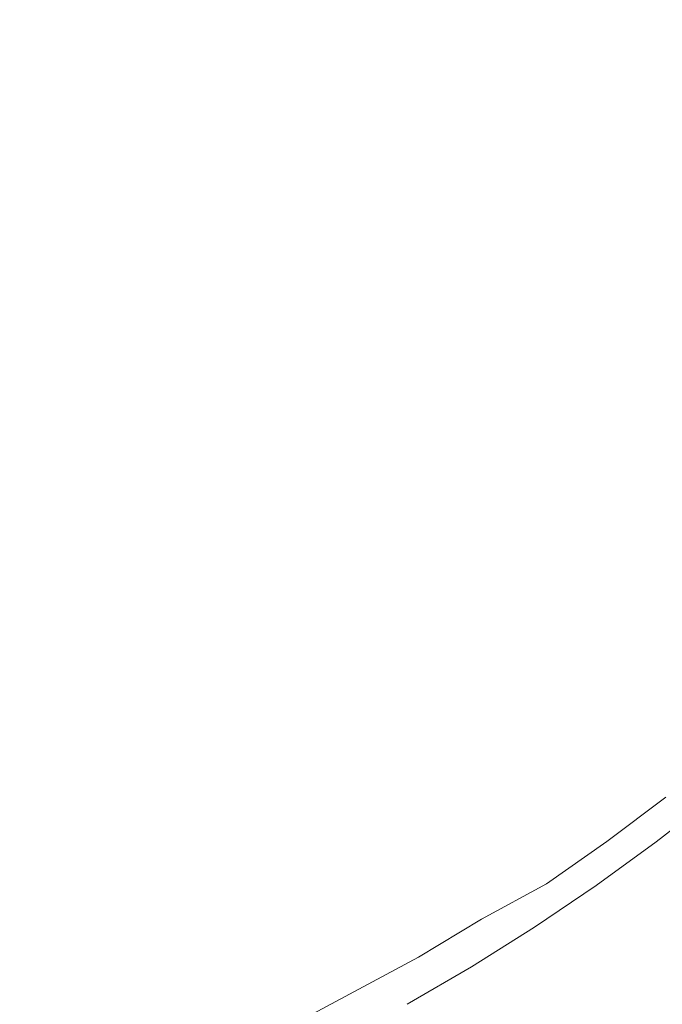
# Model space of a CAD drawing. Extents: x -773 to -676, y -73 to 38.
# Drawn here: x -722 to -720, y -31 to -28 of the extents above; entities that cross this region are included whole.
import ezdxf

# ---------------------------------------------------------------- set-up
doc = ezdxf.new("R2010")
doc.units = 0
doc.header["$LTSCALE"] = 500
doc.header["$MEASUREMENT"] = 0
doc.layers.add('EXC-CHROM', color=7, linetype='Continuous')

msp = doc.modelspace()

# ---------------------------------------------------------------- linework, layer by layer
at = {"layer": 'EXC-CHROM', "lineweight": 0}
for points, invisible_edges in [([(-726.1387, -72.1969, -63.8422), (-721.3125, -72.1154, -63.8422), (-724.5294, 23.0759, -63.8421), (-726.1387, -72.1969, -63.8422)], 15), ([(-719.7087, 22.8314, -70.8421), (-722.92, -72.1969, -70.8422), (-724.5294, 23.0759, -70.8421), (-719.7087, 22.8314, -70.8421)], 11), ([(-718.1104, 22.6415, -63.8421), (-724.5294, 23.0759, -63.8421), (-721.3125, -72.1154, -63.8422), (-718.1104, 22.6415, -63.8421)], 15), ([(-718.1104, -71.7898, -70.8422), (-722.92, -72.1969, -70.8422), (-719.7087, 22.8314, -70.8421), (-718.1104, -71.7898, -70.8422)], 14), ([(-718.1104, -71.7898, -63.8422), (-718.1104, 22.6415, -63.8421), (-721.3125, -72.1154, -63.8422), (-718.1104, -71.7898, -63.8422)], 15), ([(-729.0261, -18.5963, 301.8456), (-729.5782, -19.1235, 301.8512), (-718.257, -28.5878, 301.8499), (-729.0261, -18.5963, 301.8456)], 15), ([(-717.8953, -27.9192, 301.8512), (-729.0261, -18.5963, 301.8456), (-718.257, -28.5878, 301.8499), (-717.8953, -27.9192, 301.8512)], 15), ([(-729.5782, -19.1235, 301.8512), (-730.106, -19.6592, 301.851), (-719.0395, -29.58, 301.8512), (-729.5782, -19.1235, 301.8512)], 15), ([(-718.5168, -29.0243, 301.8456), (-729.5782, -19.1235, 301.8512), (-719.0395, -29.58, 301.8512), (-718.5168, -29.0243, 301.8456)], 15), ([(-718.257, -28.5878, 301.8499), (-729.5782, -19.1235, 301.8512), (-718.5168, -29.0243, 301.8456), (-718.257, -28.5878, 301.8499)], 15), ([(-730.5768, -20.2581, 301.8512), (-719.0395, -29.58, 301.8512), (-730.106, -19.6592, 301.851), (-730.5768, -20.2581, 301.8512)], 15), ([(-730.8558, -20.6785, 301.8512), (-719.7646, -30.2747, 301.8512), (-730.5768, -20.2581, 301.8512), (-730.8558, -20.6785, 301.8512)], 15), ([(-719.3887, -29.9382, 301.8512), (-719.0395, -29.58, 301.8512), (-730.5768, -20.2581, 301.8512), (-719.3887, -29.9382, 301.8512)], 15), ([(-719.7646, -30.2747, 301.8512), (-719.3887, -29.9382, 301.8512), (-730.5768, -20.2581, 301.8512), (-719.7646, -30.2747, 301.8512)], 15), ([(-731.1057, -21.1169, 301.8512), (-719.7646, -30.2747, 301.8512), (-730.8558, -20.6785, 301.8512), (-731.1057, -21.1169, 301.8512)], 15), ([(-731.5132, -22.0394, 301.8512), (-720.1625, -30.5849, 301.8512), (-731.1057, -21.1169, 301.8512), (-731.5132, -22.0394, 301.8512)], 15), ([(-720.1625, -30.5849, 301.8512), (-719.7646, -30.2747, 301.8512), (-731.1057, -21.1169, 301.8512), (-720.1625, -30.5849, 301.8512)], 15), ([(-731.6692, -22.5192, 301.8512), (-721.2456, -31.2385, 301.8512), (-731.5132, -22.0394, 301.8512), (-731.6692, -22.5192, 301.8512)], 15), ([(-721.2456, -31.2385, 301.8512), (-720.1625, -30.5849, 301.8512), (-731.5132, -22.0394, 301.8512), (-721.2456, -31.2385, 301.8512)], 15), ([(-731.7917, -23.0062, 301.8512), (-721.2456, -31.2385, 301.8512), (-731.6692, -22.5192, 301.8512), (-731.7917, -23.0062, 301.8512)], 15), ([(-731.9135, -23.753, 301.8512), (-721.7009, -31.4443, 301.8512), (-731.7917, -23.0062, 301.8512), (-731.9135, -23.753, 301.8512)], 15), ([(-721.7009, -31.4443, 301.8512), (-721.2456, -31.2385, 301.8512), (-731.7917, -23.0062, 301.8512), (-721.7009, -31.4443, 301.8512)], 15), ([(-723.1522, -31.875, 301.8512), (-721.7009, -31.4443, 301.8512), (-731.9135, -23.753, 301.8512), (-723.1522, -31.875, 301.8512)], 15), ([(-721.3256, -25.1205, 176.8201), (-721.2867, -24.793, 176.8201), (-676.8678, -31.0537, 176.8201), (-721.3256, -25.1205, 176.8201)], 14), ([(-676.8678, -31.0537, 176.8201), (-721.2867, -24.793, 176.8201), (-676.5391, -27.8213, 176.8201), (-676.8678, -31.0537, 176.8201)], 15), ([(-721.3697, -25.335, 176.8201), (-721.3256, -25.1205, 176.8201), (-676.8678, -31.0537, 176.8201), (-721.3697, -25.335, 176.8201)], 14), ([(-721.4282, -25.5466, 176.8201), (-721.3697, -25.335, 176.8201), (-676.8678, -31.0537, 176.8201), (-721.4282, -25.5466, 176.8201)], 14), ([(-721.501, -25.7537, 176.8201), (-721.4282, -25.5466, 176.8201), (-676.8678, -31.0537, 176.8201), (-721.501, -25.7537, 176.8201)], 14), ([(-676.8917, -25.6609, 175.28), (-771.4106, -33.099, 175.28), (-676.9556, -27.2692, 175.28), (-676.8917, -25.6609, 175.28)], 15), ([(-724.3296, -27.818, 175.28), (-771.4106, -33.099, 175.28), (-676.8917, -25.6609, 175.28), (-724.3296, -27.818, 175.28)], 15), ([(-721.636, -26.0545, 176.8201), (-721.501, -25.7537, 176.8201), (-676.8678, -31.0537, 176.8201), (-721.636, -26.0545, 176.8201)], 14), ([(-721.7424, -26.246, 176.8201), (-721.636, -26.0545, 176.8201), (-676.8678, -31.0537, 176.8201), (-721.7424, -26.246, 176.8201)], 14), ([(-721.8616, -26.4303, 176.8201), (-721.7424, -26.246, 176.8201), (-676.8678, -31.0537, 176.8201), (-721.8616, -26.4303, 176.8201)], 14), ([(-721.993, -26.6062, 176.8201), (-721.8616, -26.4303, 176.8201), (-676.8678, -31.0537, 176.8201), (-721.993, -26.6062, 176.8201)], 14), ([(-722.136, -26.7728, 176.8201), (-721.993, -26.6062, 176.8201), (-676.8678, -31.0537, 176.8201), (-722.136, -26.7728, 176.8201)], 14), ([(-722.371, -27.004, 176.8201), (-722.136, -26.7728, 176.8201), (-676.8678, -31.0537, 176.8201), (-722.371, -27.004, 176.8201)], 14), ([(-722.5396, -27.1438, 176.8201), (-722.371, -27.004, 176.8201), (-676.8678, -31.0537, 176.8201), (-722.5396, -27.1438, 176.8201)], 14), ([(-722.7177, -27.2723, 176.8201), (-722.5396, -27.1438, 176.8201), (-676.8678, -31.0537, 176.8201), (-722.7177, -27.2723, 176.8201)], 14), ([(-771.4106, -33.099, 175.28), (-771.0959, -34.6775, 175.28), (-676.9556, -27.2692, 175.28), (-771.4106, -33.099, 175.28)], 15), ([(-771.4106, -33.099, 174.2801), (-724.3287, -27.8179, 174.2801), (-676.9556, -27.2692, 174.2801), (-771.4106, -33.099, 174.2801)], 15), ([(-771.0959, -34.6775, 174.2801), (-771.4106, -33.099, 174.2801), (-676.9556, -27.2692, 174.2801), (-771.0959, -34.6775, 174.2801)], 15), ([(-677.0738, -28.8744, 175.28), (-676.9556, -27.2692, 175.28), (-771.0959, -34.6775, 175.28), (-677.0738, -28.8744, 175.28)], 15), ([(-770.7281, -36.2445, 174.2801), (-771.0959, -34.6775, 174.2801), (-676.9556, -27.2692, 174.2801), (-770.7281, -36.2445, 174.2801)], 15), ([(-677.0738, -28.8744, 174.2801), (-770.7281, -36.2445, 174.2801), (-676.9556, -27.2692, 174.2801), (-677.0738, -28.8744, 174.2801)], 15), ([(-722.9039, -27.3885, 176.8201), (-722.7177, -27.2723, 176.8201), (-676.8678, -31.0537, 176.8201), (-722.9039, -27.3885, 176.8201)], 14), ([(-723.0977, -27.4918, 176.8201), (-722.9039, -27.3885, 176.8201), (-676.8678, -31.0537, 176.8201), (-723.0977, -27.4918, 176.8201)], 14), ([(-723.2979, -27.5818, 176.8201), (-723.0977, -27.4918, 176.8201), (-676.8678, -31.0537, 176.8201), (-723.2979, -27.5818, 176.8201)], 14), ([(-723.5037, -27.658, 176.8201), (-723.2979, -27.5818, 176.8201), (-676.8678, -31.0537, 176.8201), (-723.5037, -27.658, 176.8201)], 14), ([(-723.8215, -27.7461, 176.8201), (-723.5037, -27.658, 176.8201), (-676.8678, -31.0537, 176.8201), (-723.8215, -27.7461, 176.8201)], 14), ([(-724.0367, -27.7866, 176.8201), (-723.8215, -27.7461, 176.8201), (-676.8678, -31.0537, 176.8201), (-724.0367, -27.7866, 176.8201)], 14), ([(-724.3643, -27.8199, 176.8201), (-724.0367, -27.7866, 176.8201), (-676.8678, -31.0537, 176.8201), (-724.3643, -27.8199, 176.8201)], 14), ([(-772.3826, -29.4403, 176.8201), (-724.694, -27.8199, 176.8201), (-676.8678, -31.0537, 176.8201), (-772.3826, -29.4403, 176.8201)], 15), ([(-676.6761, -29.4403, 177.6201), (-724.4749, -27.8237, 177.6201), (-772.3826, -29.4403, 177.6201), (-676.6761, -29.4403, 177.6201)], 15), ([(-724.694, -27.8199, 176.8201), (-724.3643, -27.8199, 176.8201), (-676.8678, -31.0537, 176.8201), (-724.694, -27.8199, 176.8201)], 14), ([(-676.5391, -27.8213, 177.6201), (-724.4749, -27.8237, 177.6201), (-676.6761, -29.4403, 177.6201), (-676.5391, -27.8213, 177.6201)], 15), ([(-770.7281, -36.2445, 175.28), (-677.0738, -28.8744, 175.28), (-771.0959, -34.6775, 175.28), (-770.7281, -36.2445, 175.28)], 15), ([(-677.2461, -30.4747, 175.28), (-677.0738, -28.8744, 175.28), (-770.7281, -36.2445, 175.28), (-677.2461, -30.4747, 175.28)], 15), ([(-770.3076, -37.7982, 174.2801), (-770.7281, -36.2445, 174.2801), (-677.0738, -28.8744, 174.2801), (-770.3076, -37.7982, 174.2801)], 15), ([(-677.2461, -30.4747, 174.2801), (-770.3076, -37.7982, 174.2801), (-677.0738, -28.8744, 174.2801), (-677.2461, -30.4747, 174.2801)], 15), ([(-676.8678, -31.0537, 177.6201), (-676.6761, -29.4403, 177.6201), (-772.3826, -29.4403, 177.6201), (-676.8678, -31.0537, 177.6201)], 15), ([(-772.1909, -31.0537, 177.6201), (-676.8678, -31.0537, 177.6201), (-772.3826, -29.4403, 177.6201), (-772.1909, -31.0537, 177.6201)], 15), ([(-772.1909, -31.0537, 176.8201), (-772.3826, -29.4403, 176.8201), (-676.8678, -31.0537, 176.8201), (-772.1909, -31.0537, 176.8201)], 15), ([(-719.7646, -30.2747, 301.8512), (-719.7126, -30.3407, 301.839), (-719.3887, -29.9382, 301.8512), (-719.7646, -30.2747, 301.8512)], 15), ([(-720.1625, -30.5849, 301.8512), (-719.9318, -30.4747, 301.8456), (-719.7646, -30.2747, 301.8512), (-720.1625, -30.5849, 301.8512)], 15), ([(-719.9318, -30.4747, 301.8456), (-719.7126, -30.3407, 301.839), (-719.7646, -30.2747, 301.8512), (-719.9318, -30.4747, 301.8456)], 15), ([(-720.3058, -30.8279, 301.8302), (-719.7126, -30.3407, 301.839), (-719.9318, -30.4747, 301.8456), (-720.3058, -30.8279, 301.8302)], 15), ([(-720.3058, -30.8279, 301.8302), (-719.8714, -30.5522, 301.8191), (-719.7126, -30.3407, 301.839), (-720.3058, -30.8279, 301.8302)], 15), ([(-719.8714, -30.5522, 301.8191), (-719.6711, -30.3905, 301.8191), (-719.7126, -30.3407, 301.839), (-719.8714, -30.5522, 301.8191)], 15), ([(-719.8714, -30.5522, 301.8191), (-719.6412, -30.4263, 301.7985), (-719.6711, -30.3905, 301.8191), (-719.8714, -30.5522, 301.8191)], 15), ([(-720.0497, -30.7446, 301.7985), (-719.6412, -30.4263, 301.7985), (-719.8714, -30.5522, 301.8191), (-720.0497, -30.7446, 301.7985)], 15), ([(-720.0497, -30.7446, 301.7985), (-720.0154, -30.7918, 301.7639), (-719.6412, -30.4263, 301.7985), (-720.0497, -30.7446, 301.7985)], 15), ([(-720.0154, -30.7918, 301.7639), (-719.8069, -30.635, 301.7639), (-719.6412, -30.4263, 301.7985), (-720.0154, -30.7918, 301.7639)], 15), ([(-719.8069, -30.635, 301.7639), (-719.6038, -30.4711, 301.7639), (-719.6412, -30.4263, 301.7985), (-719.8069, -30.635, 301.7639)], 15), ([(-770.3076, -37.7982, 175.28), (-677.2461, -30.4747, 175.28), (-770.7281, -36.2445, 175.28), (-770.3076, -37.7982, 175.28)], 15), ([(-677.4724, -32.0683, 175.28), (-677.2461, -30.4747, 175.28), (-770.3076, -37.7982, 175.28), (-677.4724, -32.0683, 175.28)], 15), ([(-769.8348, -39.3367, 174.2801), (-770.3076, -37.7982, 174.2801), (-677.2461, -30.4747, 174.2801), (-769.8348, -39.3367, 174.2801)], 15), ([(-677.4724, -32.0683, 174.2801), (-769.8348, -39.3367, 174.2801), (-677.2461, -30.4747, 174.2801), (-677.4724, -32.0683, 174.2801)], 15), ([(-720.3428, -30.7732, 301.8456), (-719.9318, -30.4747, 301.8456), (-720.1625, -30.5849, 301.8512), (-720.3428, -30.7732, 301.8456)], 15), ([(-720.3428, -30.7732, 301.8456), (-720.3058, -30.8279, 301.8302), (-719.9318, -30.4747, 301.8456), (-720.3428, -30.7732, 301.8456)], 15), ([(-719.8069, -30.635, 301.7639), (-719.782, -30.6669, 301.733), (-719.6038, -30.4711, 301.7639), (-719.8069, -30.635, 301.7639)], 15), ([(-719.782, -30.6669, 301.733), (-719.5779, -30.5022, 301.733), (-719.6038, -30.4711, 301.7639), (-719.782, -30.6669, 301.733)], 15), ([(-719.782, -30.6669, 301.733), (-719.7388, -30.7224, 301.6595), (-719.5779, -30.5022, 301.733), (-719.782, -30.6669, 301.733)], 15), ([(-720.0771, -30.7069, 301.8191), (-719.8714, -30.5522, 301.8191), (-720.3058, -30.8279, 301.8302), (-720.0771, -30.7069, 301.8191)], 15), ([(-720.0771, -30.7069, 301.8191), (-720.0497, -30.7446, 301.7985), (-719.8714, -30.5522, 301.8191), (-720.0771, -30.7069, 301.8191)], 15), ([(-721.2456, -31.2385, 301.8512), (-720.5806, -30.8675, 301.8512), (-720.1625, -30.5849, 301.8512), (-721.2456, -31.2385, 301.8512)], 15), ([(-720.5806, -30.8675, 301.8512), (-720.3428, -30.7732, 301.8456), (-720.1625, -30.5849, 301.8512), (-720.5806, -30.8675, 301.8512)], 15), ([(-720.0154, -30.7918, 301.7639), (-719.9916, -30.8245, 301.733), (-719.8069, -30.635, 301.7639), (-720.0154, -30.7918, 301.7639)], 15), ([(-719.9916, -30.8245, 301.733), (-719.782, -30.6669, 301.733), (-719.8069, -30.635, 301.7639), (-719.9916, -30.8245, 301.733)], 15), ([(-719.9916, -30.8245, 301.733), (-719.9503, -30.8815, 301.6595), (-719.782, -30.6669, 301.733), (-719.9916, -30.8245, 301.733)], 15), ([(-719.9503, -30.8815, 301.6595), (-719.7388, -30.7224, 301.6595), (-719.782, -30.6669, 301.733), (-719.9503, -30.8815, 301.6595)], 14), ([(-720.3058, -30.8279, 301.8302), (-720.2879, -30.8545, 301.8191), (-720.0771, -30.7069, 301.8191), (-720.3058, -30.8279, 301.8302)], 15), ([(-720.2879, -30.8545, 301.8191), (-720.0497, -30.7446, 301.7985), (-720.0771, -30.7069, 301.8191), (-720.2879, -30.8545, 301.8191)], 15), ([(-719.9503, -30.8815, 301.6595), (-719.9331, -30.9052, 301.6178), (-719.7388, -30.7224, 301.6595), (-719.9503, -30.8815, 301.6595)], 15), ([(-719.9331, -30.9052, 301.6178), (-719.7103, -30.7589, 301.5885), (-719.7388, -30.7224, 301.6595), (-719.9331, -30.9052, 301.6178)], 15), ([(-719.7734, -30.8821, 178.8521), (-719.563, -30.7179, 178.8521), (-719.6738, -30.8057, 301.3605), (-719.7734, -30.8821, 178.8521)], 14), ([(-720.7733, -31.043, 301.8456), (-720.3428, -30.7732, 301.8456), (-720.5806, -30.8675, 301.8512), (-720.7733, -31.043, 301.8456)], 15), ([(-720.7733, -31.043, 301.8456), (-720.5206, -30.9677, 301.8302), (-720.3428, -30.7732, 301.8456), (-720.7733, -31.043, 301.8456)], 15), ([(-720.5206, -30.9677, 301.8302), (-720.3058, -30.8279, 301.8302), (-720.3428, -30.7732, 301.8456), (-720.5206, -30.9677, 301.8302)], 15), ([(-720.4788, -31.0344, 301.7985), (-720.0497, -30.7446, 301.7985), (-720.2879, -30.8545, 301.8191), (-720.4788, -31.0344, 301.7985)], 15), ([(-720.4788, -31.0344, 301.7985), (-720.4478, -31.0839, 301.7639), (-720.0497, -30.7446, 301.7985), (-720.4788, -31.0344, 301.7985)], 15), ([(-720.4478, -31.0839, 301.7639), (-720.2291, -30.9415, 301.7639), (-720.0497, -30.7446, 301.7985), (-720.4478, -31.0839, 301.7639)], 15), ([(-720.2291, -30.9415, 301.7639), (-720.0154, -30.7918, 301.7639), (-720.0497, -30.7446, 301.7985), (-720.2291, -30.9415, 301.7639)], 15), ([(-719.9331, -30.9052, 301.6178), (-719.9142, -30.9311, 301.558), (-719.7103, -30.7589, 301.5885), (-719.9331, -30.9052, 301.6178)], 15), ([(-719.9142, -30.9311, 301.558), (-719.6896, -30.7854, 301.5106), (-719.7103, -30.7589, 301.5885), (-719.9142, -30.9311, 301.558)], 15), ([(-720.2291, -30.9415, 301.7639), (-720.2065, -30.975, 301.733), (-720.0154, -30.7918, 301.7639), (-720.2291, -30.9415, 301.7639)], 15), ([(-720.2065, -30.975, 301.733), (-719.9916, -30.8245, 301.733), (-720.0154, -30.7918, 301.7639), (-720.2065, -30.975, 301.733)], 15), ([(-719.9142, -30.9311, 301.558), (-719.9003, -30.9503, 301.4944), (-719.6896, -30.7854, 301.5106), (-719.9142, -30.9311, 301.558)], 15), ([(-719.9003, -30.9503, 301.4944), (-719.6813, -30.7962, 301.4615), (-719.6896, -30.7854, 301.5106), (-719.9003, -30.9503, 301.4944)], 15), ([(-719.9003, -30.9503, 301.4944), (-719.8916, -30.9623, 301.4282), (-719.6813, -30.7962, 301.4615), (-719.9003, -30.9503, 301.4944)], 15), ([(-719.8916, -30.9623, 301.4282), (-719.676, -30.803, 301.4113), (-719.6813, -30.7962, 301.4615), (-719.8916, -30.9623, 301.4282)], 15), ([(-719.8916, -30.9623, 301.4282), (-719.6738, -30.8057, 301.3605), (-719.676, -30.803, 301.4113), (-719.8916, -30.9623, 301.4282)], 15), ([(-719.8916, -30.9623, 301.4282), (-719.7734, -30.8821, 178.8521), (-719.6738, -30.8057, 301.3605), (-719.8916, -30.9623, 301.4282)], 15), ([(-720.5206, -30.9677, 301.8302), (-720.5036, -30.9949, 301.8191), (-720.3058, -30.8279, 301.8302), (-720.5206, -30.9677, 301.8302)], 15), ([(-720.5036, -30.9949, 301.8191), (-720.2879, -30.8545, 301.8191), (-720.3058, -30.8279, 301.8302), (-720.5036, -30.9949, 301.8191)], 15), ([(-720.2065, -30.975, 301.733), (-719.9503, -30.8815, 301.6595), (-719.9916, -30.8245, 301.733), (-720.2065, -30.975, 301.733)], 15), ([(-721.2456, -31.2385, 301.8512), (-720.7902, -31.0139, 301.8499), (-720.5806, -30.8675, 301.8512), (-721.2456, -31.2385, 301.8512)], 15), ([(-720.7902, -31.0139, 301.8499), (-720.7733, -31.043, 301.8456), (-720.5806, -30.8675, 301.8512), (-720.7902, -31.0139, 301.8499)], 15), ([(-720.5036, -30.9949, 301.8191), (-720.4788, -31.0344, 301.7985), (-720.2879, -30.8545, 301.8191), (-720.5036, -30.9949, 301.8191)], 15), ([(-720.2065, -30.975, 301.733), (-720.1671, -31.0334, 301.6595), (-719.9503, -30.8815, 301.6595), (-720.2065, -30.975, 301.733)], 13), ([(-720.1671, -31.0334, 301.6595), (-720.1508, -31.0576, 301.6178), (-719.9503, -30.8815, 301.6595), (-720.1671, -31.0334, 301.6595)], 15), ([(-720.1508, -31.0576, 301.6178), (-719.9331, -30.9052, 301.6178), (-719.9503, -30.8815, 301.6595), (-720.1508, -31.0576, 301.6178)], 15), ([(-719.9891, -31.0391, 178.8521), (-719.7734, -30.8821, 178.8521), (-719.8916, -30.9623, 301.4282), (-719.9891, -31.0391, 178.8521)], 14), ([(-720.1508, -31.0576, 301.6178), (-720.1328, -31.0842, 301.558), (-719.9331, -30.9052, 301.6178), (-720.1508, -31.0576, 301.6178)], 15), ([(-720.1328, -31.0842, 301.558), (-719.9142, -30.9311, 301.558), (-719.9331, -30.9052, 301.6178), (-720.1328, -31.0842, 301.558)], 15), ([(-720.4478, -31.0839, 301.7639), (-720.4263, -31.1181, 301.733), (-720.2291, -30.9415, 301.7639), (-720.4478, -31.0839, 301.7639)], 15), ([(-720.4263, -31.1181, 301.733), (-720.2065, -30.975, 301.733), (-720.2291, -30.9415, 301.7639), (-720.4263, -31.1181, 301.733)], 15), ([(-720.1328, -31.0842, 301.558), (-719.9003, -30.9503, 301.4944), (-719.9142, -30.9311, 301.558), (-720.1328, -31.0842, 301.558)], 15), ([(-720.1328, -31.0842, 301.558), (-720.1147, -31.1109, 301.4615), (-719.9003, -30.9503, 301.4944), (-720.1328, -31.0842, 301.558)], 15), ([(-720.1147, -31.1109, 301.4615), (-719.8916, -30.9623, 301.4282), (-719.9003, -30.9503, 301.4944), (-720.1147, -31.1109, 301.4615)], 15), ([(-720.9794, -31.1962, 301.839), (-720.5206, -30.9677, 301.8302), (-720.7733, -31.043, 301.8456), (-720.9794, -31.1962, 301.839)], 15), ([(-720.9794, -31.1962, 301.839), (-720.7401, -31.1002, 301.8302), (-720.5206, -30.9677, 301.8302), (-720.9794, -31.1962, 301.839)], 15), ([(-720.7401, -31.1002, 301.8302), (-720.7239, -31.1279, 301.8191), (-720.5206, -30.9677, 301.8302), (-720.7401, -31.1002, 301.8302)], 15), ([(-720.7239, -31.1279, 301.8191), (-720.5036, -30.9949, 301.8191), (-720.5206, -30.9677, 301.8302), (-720.7239, -31.1279, 301.8191)], 15), ([(-720.4263, -31.1181, 301.733), (-720.4005, -31.1593, 301.6856), (-720.2065, -30.975, 301.733), (-720.4263, -31.1181, 301.733)], 15), ([(-720.4005, -31.1593, 301.6856), (-720.1671, -31.0334, 301.6595), (-720.2065, -30.975, 301.733), (-720.4005, -31.1593, 301.6856)], 14), ([(-720.1147, -31.1109, 301.4615), (-720.1099, -31.118, 301.4113), (-719.8916, -30.9623, 301.4282), (-720.1147, -31.1109, 301.4615)], 15), ([(-720.1099, -31.118, 301.4113), (-720.108, -31.1209, 301.3605), (-719.8916, -30.9623, 301.4282), (-720.1099, -31.118, 301.4113)], 15), ([(-720.108, -31.1209, 301.3605), (-719.9891, -31.0391, 178.8521), (-719.8916, -30.9623, 301.4282), (-720.108, -31.1209, 301.3605)], 15), ([(-721.2456, -31.2385, 301.8512), (-721.221, -31.2831, 301.8456), (-720.7902, -31.0139, 301.8499), (-721.2456, -31.2385, 301.8512)], 15), ([(-721.221, -31.2831, 301.8456), (-720.7733, -31.043, 301.8456), (-720.7902, -31.0139, 301.8499), (-721.221, -31.2831, 301.8456)], 15), ([(-720.7239, -31.1279, 301.8191), (-720.4788, -31.0344, 301.7985), (-720.5036, -30.9949, 301.8191), (-720.7239, -31.1279, 301.8191)], 15), ([(-677.1138, -32.6598, 177.6201), (-676.8678, -31.0537, 177.6201), (-772.1909, -31.0537, 177.6201), (-677.1138, -32.6598, 177.6201)], 15), ([(-771.9449, -32.6598, 177.6201), (-677.1138, -32.6598, 177.6201), (-772.1909, -31.0537, 177.6201), (-771.9449, -32.6598, 177.6201)], 15), ([(-771.9449, -32.6598, 176.8201), (-772.1909, -31.0537, 176.8201), (-676.8678, -31.0537, 176.8201), (-771.9449, -32.6598, 176.8201)], 15), ([(-677.1138, -32.6598, 176.8201), (-771.9449, -32.6598, 176.8201), (-676.8678, -31.0537, 176.8201), (-677.1138, -32.6598, 176.8201)], 15), ([(-721.221, -31.2831, 301.8456), (-720.9794, -31.1962, 301.839), (-720.7733, -31.043, 301.8456), (-721.221, -31.2831, 301.8456)], 15), ([(-720.9267, -31.2944, 301.7985), (-720.4788, -31.0344, 301.7985), (-720.7239, -31.1279, 301.8191), (-720.9267, -31.2944, 301.7985)], 15), ([(-720.9267, -31.2944, 301.7985), (-720.8991, -31.3459, 301.7639), (-720.4788, -31.0344, 301.7985), (-720.9267, -31.2944, 301.7985)], 15), ([(-720.8991, -31.3459, 301.7639), (-720.6712, -31.2187, 301.7639), (-720.4788, -31.0344, 301.7985), (-720.8991, -31.3459, 301.7639)], 15), ([(-720.6712, -31.2187, 301.7639), (-720.4478, -31.0839, 301.7639), (-720.4788, -31.0344, 301.7985), (-720.6712, -31.2187, 301.7639)], 15), ([(-720.4005, -31.1593, 301.6856), (-720.389, -31.1777, 301.6595), (-720.1671, -31.0334, 301.6595), (-720.4005, -31.1593, 301.6856)], 15), ([(-720.389, -31.1777, 301.6595), (-720.3734, -31.2025, 301.6178), (-720.1671, -31.0334, 301.6595), (-720.389, -31.1777, 301.6595)], 15), ([(-720.3734, -31.2025, 301.6178), (-720.1508, -31.0576, 301.6178), (-720.1671, -31.0334, 301.6595), (-720.3734, -31.2025, 301.6178)], 15), ([(-720.3734, -31.2025, 301.6178), (-720.3564, -31.2297, 301.558), (-720.1508, -31.0576, 301.6178), (-720.3734, -31.2025, 301.6178)], 15), ([(-720.3564, -31.2297, 301.558), (-720.1328, -31.0842, 301.558), (-720.1508, -31.0576, 301.6178), (-720.3564, -31.2297, 301.558)], 15), ([(-720.2101, -31.1888, 178.8521), (-719.9891, -31.0391, 178.8521), (-720.108, -31.1209, 301.3605), (-720.2101, -31.1888, 178.8521)], 14), ([(-720.6712, -31.2187, 301.7639), (-720.6509, -31.2537, 301.733), (-720.4478, -31.0839, 301.7639), (-720.6712, -31.2187, 301.7639)], 15), ([(-720.6509, -31.2537, 301.733), (-720.4263, -31.1181, 301.733), (-720.4478, -31.0839, 301.7639), (-720.6509, -31.2537, 301.733)], 15), ([(-720.3564, -31.2297, 301.558), (-720.3414, -31.2536, 301.4781), (-720.1328, -31.0842, 301.558), (-720.3564, -31.2297, 301.558)], 15), ([(-720.3414, -31.2536, 301.4781), (-720.1147, -31.1109, 301.4615), (-720.1328, -31.0842, 301.558), (-720.3414, -31.2536, 301.4781)], 15), ([(-720.9487, -31.2534, 301.8191), (-720.7401, -31.1002, 301.8302), (-720.9794, -31.1962, 301.839), (-720.9487, -31.2534, 301.8191)], 15), ([(-720.9487, -31.2534, 301.8191), (-720.7239, -31.1279, 301.8191), (-720.7401, -31.1002, 301.8302), (-720.9487, -31.2534, 301.8191)], 15), ([(-720.9487, -31.2534, 301.8191), (-720.9267, -31.2944, 301.7985), (-720.7239, -31.1279, 301.8191), (-720.9487, -31.2534, 301.8191)], 15), ([(-720.6509, -31.2537, 301.733), (-720.6265, -31.2957, 301.6856), (-720.4263, -31.1181, 301.733), (-720.6509, -31.2537, 301.733)], 15), ([(-720.6265, -31.2957, 301.6856), (-720.4005, -31.1593, 301.6856), (-720.4263, -31.1181, 301.733), (-720.6265, -31.2957, 301.6856)], 14), ([(-720.3414, -31.2536, 301.4781), (-720.3347, -31.2643, 301.4113), (-720.1147, -31.1109, 301.4615), (-720.3414, -31.2536, 301.4781)], 15), ([(-720.3347, -31.2643, 301.4113), (-720.1099, -31.118, 301.4113), (-720.1147, -31.1109, 301.4615), (-720.3347, -31.2643, 301.4113)], 15), ([(-720.3347, -31.2643, 301.4113), (-720.3329, -31.2672, 301.3605), (-720.1099, -31.118, 301.4113), (-720.3347, -31.2643, 301.4113)], 15), ([(-720.3329, -31.2672, 301.3605), (-720.108, -31.1209, 301.3605), (-720.1099, -31.118, 301.4113), (-720.3329, -31.2672, 301.3605)], 15), ([(-720.3329, -31.2672, 301.3605), (-720.2101, -31.1888, 178.8521), (-720.108, -31.1209, 301.3605), (-720.3329, -31.2672, 301.3605)], 15), ([(-720.6265, -31.2957, 301.6856), (-720.389, -31.1777, 301.6595), (-720.4005, -31.1593, 301.6856), (-720.6265, -31.2957, 301.6856)], 15), ([(-721.4235, -31.4518, 301.8302), (-720.9794, -31.1962, 301.839), (-721.221, -31.2831, 301.8456), (-721.4235, -31.4518, 301.8302)], 15), ([(-721.4235, -31.4518, 301.8302), (-721.1918, -31.3423, 301.8302), (-720.9794, -31.1962, 301.839), (-721.4235, -31.4518, 301.8302)], 15), ([(-721.1918, -31.3423, 301.8302), (-720.9487, -31.2534, 301.8191), (-720.9794, -31.1962, 301.839), (-721.1918, -31.3423, 301.8302)], 15), ([(-720.6265, -31.2957, 301.6856), (-720.6009, -31.3398, 301.6178), (-720.389, -31.1777, 301.6595), (-720.6265, -31.2957, 301.6856)], 15), ([(-720.6009, -31.3398, 301.6178), (-720.3734, -31.2025, 301.6178), (-720.389, -31.1777, 301.6595), (-720.6009, -31.3398, 301.6178)], 15), ([(-720.436, -31.3309, 178.8521), (-720.2101, -31.1888, 178.8521), (-720.3329, -31.2672, 301.3605), (-720.436, -31.3309, 178.8521)], 14), ([(-720.8991, -31.3459, 301.7639), (-720.88, -31.3815, 301.733), (-720.6712, -31.2187, 301.7639), (-720.8991, -31.3459, 301.7639)], 15), ([(-720.88, -31.3815, 301.733), (-720.6509, -31.2537, 301.733), (-720.6712, -31.2187, 301.7639), (-720.88, -31.3815, 301.733)], 15), ([(-720.6009, -31.3398, 301.6178), (-720.3564, -31.2297, 301.558), (-720.3734, -31.2025, 301.6178), (-720.6009, -31.3398, 301.6178)], 15), ([(-720.6009, -31.3398, 301.6178), (-720.5783, -31.3788, 301.5266), (-720.3564, -31.2297, 301.558), (-720.6009, -31.3398, 301.6178)], 15), ([(-720.5783, -31.3788, 301.5266), (-720.3414, -31.2536, 301.4781), (-720.3564, -31.2297, 301.558), (-720.5783, -31.3788, 301.5266)], 15), ([(-721.7009, -31.4443, 301.8512), (-721.221, -31.2831, 301.8456), (-721.2456, -31.2385, 301.8512), (-721.7009, -31.4443, 301.8512)], 15), ([(-721.1918, -31.3423, 301.8302), (-721.1776, -31.3711, 301.8191), (-720.9487, -31.2534, 301.8191), (-721.1918, -31.3423, 301.8302)], 15), ([(-721.1776, -31.3711, 301.8191), (-720.9267, -31.2944, 301.7985), (-720.9487, -31.2534, 301.8191), (-721.1776, -31.3711, 301.8191)], 15), ([(-720.88, -31.3815, 301.733), (-720.6265, -31.2957, 301.6856), (-720.6509, -31.2537, 301.733), (-720.88, -31.3815, 301.733)], 15), ([(-720.5783, -31.3788, 301.5266), (-720.5686, -31.3954, 301.4615), (-720.3414, -31.2536, 301.4781), (-720.5783, -31.3788, 301.5266)], 15), ([(-720.5686, -31.3954, 301.4615), (-720.3347, -31.2643, 301.4113), (-720.3414, -31.2536, 301.4781), (-720.5686, -31.3954, 301.4615)], 15), ([(-720.5686, -31.3954, 301.4615), (-720.5634, -31.4044, 301.3944), (-720.3347, -31.2643, 301.4113), (-720.5686, -31.3954, 301.4615)], 15), ([(-720.5634, -31.4044, 301.3944), (-720.3329, -31.2672, 301.3605), (-720.3347, -31.2643, 301.4113), (-720.5634, -31.4044, 301.3944)], 15), ([(-720.5634, -31.4044, 301.3944), (-720.436, -31.3309, 178.8521), (-720.3329, -31.2672, 301.3605), (-720.5634, -31.4044, 301.3944)], 15), ([(-721.9205, -31.5848, 301.8456), (-721.221, -31.2831, 301.8456), (-721.7009, -31.4443, 301.8512), (-721.9205, -31.5848, 301.8456)], 15), ([(-721.9205, -31.5848, 301.8456), (-721.6713, -31.5229, 301.839), (-721.221, -31.2831, 301.8456), (-721.9205, -31.5848, 301.8456)], 15), ([(-721.6713, -31.5229, 301.839), (-721.4235, -31.4518, 301.8302), (-721.221, -31.2831, 301.8456), (-721.6713, -31.5229, 301.839)], 15), ([(-721.3911, -31.5235, 301.7985), (-720.9267, -31.2944, 301.7985), (-721.1776, -31.3711, 301.8191), (-721.3911, -31.5235, 301.7985)], 15), ([(-721.3911, -31.5235, 301.7985), (-721.3671, -31.5767, 301.7639), (-720.9267, -31.2944, 301.7985), (-721.3911, -31.5235, 301.7985)], 15), ([(-721.3671, -31.5767, 301.7639), (-721.1311, -31.4653, 301.7639), (-720.9267, -31.2944, 301.7985), (-721.3671, -31.5767, 301.7639)], 15), ([(-721.1311, -31.4653, 301.7639), (-720.8991, -31.3459, 301.7639), (-720.9267, -31.2944, 301.7985), (-721.1311, -31.4653, 301.7639)], 15), ([(-721.0917, -31.5451, 301.6856), (-720.6265, -31.2957, 301.6856), (-720.88, -31.3815, 301.733), (-721.0917, -31.5451, 301.6856)], 14), ([(-721.0917, -31.5451, 301.6856), (-721.0776, -31.5738, 301.646), (-720.6265, -31.2957, 301.6856), (-721.0917, -31.5451, 301.6856)], 15), ([(-721.0776, -31.5738, 301.646), (-720.8329, -31.4693, 301.6178), (-720.6265, -31.2957, 301.6856), (-721.0776, -31.5738, 301.646)], 15), ([(-720.8329, -31.4693, 301.6178), (-720.6009, -31.3398, 301.6178), (-720.6265, -31.2957, 301.6856), (-720.8329, -31.4693, 301.6178)], 15), ([(-721.4235, -31.4518, 301.8302), (-721.4103, -31.481, 301.8191), (-721.1918, -31.3423, 301.8302), (-721.4235, -31.4518, 301.8302)], 15), ([(-721.4103, -31.481, 301.8191), (-721.1776, -31.3711, 301.8191), (-721.1918, -31.3423, 301.8302), (-721.4103, -31.481, 301.8191)], 15), ([(-720.8329, -31.4693, 301.6178), (-720.8177, -31.4976, 301.558), (-720.6009, -31.3398, 301.6178), (-720.8329, -31.4693, 301.6178)], 15), ([(-720.8177, -31.4976, 301.558), (-720.5783, -31.3788, 301.5266), (-720.6009, -31.3398, 301.6178), (-720.8177, -31.4976, 301.558)], 15), ([(-720.6665, -31.4653, 178.8521), (-720.436, -31.3309, 178.8521), (-720.5634, -31.4044, 301.3944), (-720.6665, -31.4653, 178.8521)], 14), ([(-721.4103, -31.481, 301.8191), (-721.3911, -31.5235, 301.7985), (-721.1776, -31.3711, 301.8191), (-721.4103, -31.481, 301.8191)], 15), ([(-721.1311, -31.4653, 301.7639), (-720.88, -31.3815, 301.733), (-720.8991, -31.3459, 301.7639), (-721.1311, -31.4653, 301.7639)], 15), ([(-721.1311, -31.4653, 301.7639), (-721.3505, -31.6135, 301.733), (-720.88, -31.3815, 301.733), (-721.1311, -31.4653, 301.7639)], 15), ([(-721.3505, -31.6135, 301.733), (-721.0917, -31.5451, 301.6856), (-720.88, -31.3815, 301.733), (-721.3505, -31.6135, 301.733)], 15), ([(-720.8177, -31.4976, 301.558), (-720.809, -31.514, 301.5106), (-720.5783, -31.3788, 301.5266), (-720.8177, -31.4976, 301.558)], 15), ([(-720.809, -31.514, 301.5106), (-720.5686, -31.3954, 301.4615), (-720.5783, -31.3788, 301.5266), (-720.809, -31.514, 301.5106)], 15), ([(-720.809, -31.514, 301.5106), (-720.8009, -31.5291, 301.4449), (-720.5686, -31.3954, 301.4615), (-720.809, -31.514, 301.5106)], 15), ([(-720.8009, -31.5291, 301.4449), (-720.5634, -31.4044, 301.3944), (-720.5686, -31.3954, 301.4615), (-720.8009, -31.5291, 301.4449)], 15), ([(-720.8009, -31.5291, 301.4449), (-720.7977, -31.5351, 301.3944), (-720.5634, -31.4044, 301.3944), (-720.8009, -31.5291, 301.4449)], 15), ([(-720.7977, -31.5351, 301.3944), (-720.6665, -31.4653, 178.8521), (-720.5634, -31.4044, 301.3944), (-720.7977, -31.5351, 301.3944)], 15), ([(-723.1522, -31.875, 301.8512), (-722.4168, -31.6971, 301.8512), (-721.7009, -31.4443, 301.8512), (-723.1522, -31.875, 301.8512)], 15), ([(-722.4168, -31.6971, 301.8512), (-721.9323, -31.5532, 301.8499), (-721.7009, -31.4443, 301.8512), (-722.4168, -31.6971, 301.8512)], 15), ([(-721.9323, -31.5532, 301.8499), (-721.9205, -31.5848, 301.8456), (-721.7009, -31.4443, 301.8512), (-721.9323, -31.5532, 301.8499)], 15), ([(-721.6713, -31.5229, 301.839), (-721.6466, -31.5829, 301.8191), (-721.4235, -31.4518, 301.8302), (-721.6713, -31.5229, 301.839)], 15), ([(-721.6466, -31.5829, 301.8191), (-721.4103, -31.481, 301.8191), (-721.4235, -31.4518, 301.8302), (-721.6466, -31.5829, 301.8191)], 15), ([(-721.3671, -31.5767, 301.7639), (-721.3505, -31.6135, 301.733), (-721.1311, -31.4653, 301.7639), (-721.3671, -31.5767, 301.7639)], 15)]:
    msp.add_3dface(points, dxfattribs=dict(at, invisible_edges=invisible_edges))

doc.saveas('drawing.dxf')
